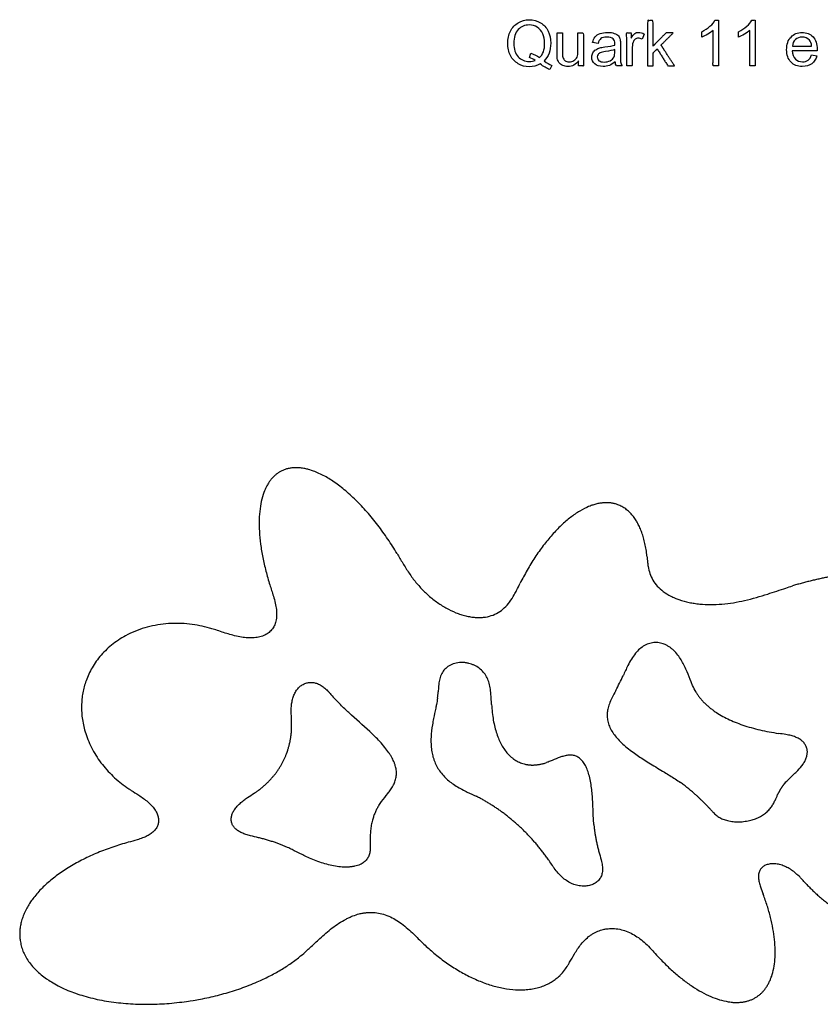
# Model space of a CAD drawing. Units: millimetres. Extents: x 998 to 2782, y 611 to 1873.
# Drawn here: x 2068 to 2244, y 1198 to 1415 of the extents above; entities that cross this region are included whole.
import ezdxf

# ---------------------------------------------------------------- set-up
doc = ezdxf.new("R2010")
doc.units = ezdxf.units.MM
doc.header["$MEASUREMENT"] = 0
doc.layers.add('Make2D$visible$lines', color=7, linetype='Continuous', true_color=0x000000)

msp = doc.modelspace()

# ---------------------------------------------------------------- linework, layer by layer
at = {"layer": 'Make2D$visible$lines'}
for p, q in [((2205.6, 1412.01), (2205.17, 1410.86)), ((2218.29, 1411.35), (2218.29, 1412.5)), ((2226.41, 1411.35), (2226.41, 1412.5)), ((2195.4, 1409.95), (2194.18, 1410.13)), ((2199.1, 1409.58), (2199.1, 1409.89)), ((2199.1, 1408.18), (2199.1, 1408.61)), ((2200.32, 1409.64), (2200.32, 1408)), ((2238.32, 1409.34), (2242.58, 1409.34)), ((2243.79, 1408.61), (2243.79, 1408.31)), ((2180.24, 1406.79), (2180.55, 1407.76)), ((2243.79, 1408.31), (2238.26, 1408.31)), ((2242.58, 1407.39), (2243.73, 1407.21)), ((2185.17, 1405.09), (2184.74, 1404.17)), ((2191.06, 1404.96), (2191.06, 1406.06)), ((2200.68, 1404.96), (2199.47, 1404.96))]:
    msp.add_line(p, q, dxfattribs=at)
for centre, radius, start, end in [((2145.55, 1295.5), 60.9, 331.9892, 335.3886), ((2172.97, 1298.14), 48.7, 221.8121, 224.9118), ((2137.74, 1268.26), 22.39, 352.106, 355.6525), ((2179.86, 1211.16), 10.17, 314.4142, 322.9532)]:
    msp.add_arc(centre, radius, start, end, dxfattribs=at)
for points in [[(2177.75, 1414.51), (2178.48, 1414.93), (2179.27, 1415.17), (2180.18, 1415.17)], [(2180.18, 1415.17), (2181.09, 1415.17), (2181.94, 1414.93), (2182.67, 1414.51)], [(2220.12, 1413.72), (2220.66, 1414.14), (2221.03, 1414.63), (2221.21, 1415.05)], [(2228.23, 1413.72), (2228.78, 1414.14), (2229.15, 1414.63), (2229.33, 1415.05)], [(2176.05, 1412.68), (2176.41, 1413.47), (2177.02, 1414.08), (2177.75, 1414.51)], [(2177.75, 1412.99), (2177.08, 1412.32), (2176.78, 1411.28), (2176.78, 1409.95)], [(2180.18, 1414.02), (2179.21, 1414.02), (2178.42, 1413.65), (2177.75, 1412.99)], [(2181.94, 1413.53), (2181.46, 1413.84), (2180.85, 1414.02), (2180.18, 1414.02)], [(2183.16, 1412.07), (2182.92, 1412.68), (2182.49, 1413.17), (2181.94, 1413.53)], [(2182.67, 1414.51), (2183.4, 1414.08), (2183.95, 1413.47), (2184.38, 1412.68)], [(2218.29, 1412.5), (2218.96, 1412.86), (2219.57, 1413.23), (2220.12, 1413.72)], [(2220.79, 1412.8), (2220.48, 1412.56), (2220.12, 1412.26), (2219.63, 1411.95)], [(2226.41, 1412.5), (2227.08, 1412.86), (2227.69, 1413.23), (2228.23, 1413.72)], [(2228.9, 1412.8), (2228.6, 1412.56), (2228.23, 1412.26), (2227.75, 1411.95)], [(2175.44, 1409.95), (2175.44, 1410.98), (2175.62, 1411.83), (2176.05, 1412.68)], [(2183.59, 1410.01), (2183.59, 1410.8), (2183.46, 1411.47), (2183.16, 1412.07)], [(2184.38, 1412.68), (2184.74, 1411.89), (2184.92, 1410.98), (2184.92, 1410.01)], [(2194.18, 1410.13), (2194.3, 1410.62), (2194.49, 1411.04), (2194.73, 1411.41)], [(2194.73, 1411.41), (2194.97, 1411.71), (2195.34, 1411.95), (2195.82, 1412.14)], [(2196.01, 1411.04), (2195.76, 1410.8), (2195.52, 1410.43), (2195.4, 1409.95)], [(2195.82, 1412.14), (2196.31, 1412.26), (2196.86, 1412.38), (2197.46, 1412.38)], [(2197.34, 1411.35), (2196.73, 1411.35), (2196.31, 1411.22), (2196.01, 1411.04)], [(2198.74, 1410.92), (2198.44, 1411.22), (2197.95, 1411.35), (2197.34, 1411.35)], [(2197.46, 1412.38), (2198.13, 1412.38), (2198.62, 1412.32), (2198.98, 1412.14)], [(2199.1, 1409.89), (2199.1, 1410.37), (2198.98, 1410.74), (2198.74, 1410.92)], [(2198.98, 1412.14), (2199.41, 1412.01), (2199.71, 1411.83), (2199.89, 1411.59)], [(2199.89, 1411.59), (2200.08, 1411.35), (2200.2, 1411.1), (2200.26, 1410.74)], [(2200.26, 1410.74), (2200.32, 1410.56), (2200.32, 1410.19), (2200.32, 1409.64)], [(2202.74, 1411.1), (2203.05, 1411.65), (2203.29, 1411.95), (2203.53, 1412.14)], [(2203.59, 1410.86), (2203.35, 1410.68), (2203.23, 1410.49), (2203.11, 1410.19)], [(2203.53, 1412.14), (2203.78, 1412.32), (2204.02, 1412.38), (2204.32, 1412.38)], [(2204.26, 1411.1), (2204.02, 1411.1), (2203.78, 1411.04), (2203.59, 1410.86)], [(2205.17, 1410.86), (2204.87, 1411.04), (2204.57, 1411.1), (2204.26, 1411.1)], [(2204.32, 1412.38), (2204.75, 1412.38), (2205.17, 1412.26), (2205.6, 1412.01)], [(2219.63, 1411.95), (2219.15, 1411.71), (2218.66, 1411.47), (2218.29, 1411.35)], [(2227.75, 1411.95), (2227.26, 1411.71), (2226.77, 1411.47), (2226.41, 1411.35)], [(2237.05, 1408.55), (2237.05, 1409.76), (2237.35, 1410.68), (2238.02, 1411.35)], [(2238.02, 1411.35), (2238.63, 1412.01), (2239.48, 1412.38), (2240.45, 1412.38)], [(2238.99, 1410.8), (2238.57, 1410.43), (2238.38, 1409.95), (2238.32, 1409.34)], [(2240.51, 1411.35), (2239.9, 1411.35), (2239.42, 1411.16), (2238.99, 1410.8)], [(2240.45, 1412.38), (2241.42, 1412.38), (2242.27, 1412.01), (2242.88, 1411.41)], [(2242.09, 1410.68), (2241.66, 1411.1), (2241.12, 1411.35), (2240.51, 1411.35)], [(2242.58, 1409.34), (2242.52, 1409.95), (2242.33, 1410.37), (2242.09, 1410.68)], [(2242.88, 1411.41), (2243.49, 1410.74), (2243.79, 1409.83), (2243.79, 1408.61)], [(2176.05, 1407.27), (2175.62, 1408.06), (2175.44, 1408.97), (2175.44, 1409.95)], [(2176.78, 1409.95), (2176.78, 1408.67), (2177.08, 1407.7), (2177.75, 1406.97)], [(2182.43, 1406.79), (2183.22, 1407.46), (2183.59, 1408.55), (2183.59, 1410.01)], [(2184.92, 1410.01), (2184.92, 1409.16), (2184.8, 1408.43), (2184.56, 1407.76)], [(2194.24, 1407.88), (2194.43, 1408.18), (2194.61, 1408.37), (2194.91, 1408.55)], [(2194.91, 1408.55), (2195.15, 1408.73), (2195.46, 1408.85), (2195.76, 1408.97)], [(2195.76, 1408.97), (2196.01, 1409.04), (2196.37, 1409.1), (2196.86, 1409.16)], [(2196.86, 1409.16), (2197.89, 1409.28), (2198.62, 1409.4), (2199.1, 1409.58)], [(2199.1, 1408.61), (2198.62, 1408.43), (2197.95, 1408.25), (2197.04, 1408.12)], [(2203.11, 1410.19), (2202.98, 1409.76), (2202.92, 1409.28), (2202.92, 1408.73)], [(2238.02, 1405.81), (2237.35, 1406.48), (2237.05, 1407.39), (2237.05, 1408.55)], [(2177.75, 1405.45), (2177.02, 1405.88), (2176.41, 1406.48), (2176.05, 1407.27)], [(2177.75, 1406.97), (2178.36, 1406.3), (2179.21, 1405.94), (2180.18, 1405.94)], [(2181.52, 1406.18), (2181.09, 1406.48), (2180.67, 1406.67), (2180.24, 1406.79)], [(2180.55, 1407.76), (2181.28, 1407.52), (2181.94, 1407.21), (2182.43, 1406.79)], [(2184.56, 1407.76), (2184.31, 1407.09), (2183.95, 1406.54), (2183.46, 1406.06)], [(2186.38, 1406.6), (2186.32, 1406.85), (2186.32, 1407.21), (2186.32, 1407.76)], [(2186.75, 1405.69), (2186.63, 1405.94), (2186.45, 1406.24), (2186.38, 1406.6)], [(2187.54, 1408.25), (2187.54, 1407.58), (2187.54, 1407.15), (2187.6, 1406.91)], [(2187.6, 1406.91), (2187.72, 1406.6), (2187.84, 1406.3), (2188.09, 1406.12)], [(2190.03, 1406.18), (2190.4, 1406.36), (2190.64, 1406.6), (2190.76, 1406.91)], [(2190.76, 1406.91), (2190.88, 1407.27), (2190.94, 1407.7), (2190.94, 1408.37)], [(2194, 1406.91), (2194, 1407.27), (2194.06, 1407.58), (2194.24, 1407.88)], [(2194.67, 1405.39), (2194.24, 1405.81), (2194, 1406.3), (2194, 1406.91)], [(2195.4, 1407.52), (2195.28, 1407.33), (2195.22, 1407.15), (2195.22, 1406.97)], [(2195.22, 1406.97), (2195.22, 1406.6), (2195.34, 1406.36), (2195.58, 1406.12)], [(2195.88, 1407.88), (2195.7, 1407.82), (2195.52, 1407.7), (2195.4, 1407.52)], [(2197.04, 1408.12), (2196.49, 1408.06), (2196.13, 1408), (2195.88, 1407.88)], [(2198.07, 1406.12), (2198.44, 1406.3), (2198.74, 1406.6), (2198.92, 1406.97)], [(2198.92, 1406.97), (2199.04, 1407.21), (2199.1, 1407.64), (2199.1, 1408.18)], [(2200.32, 1408), (2200.32, 1406.91), (2200.32, 1406.18), (2200.38, 1405.88)], [(2238.26, 1408.31), (2238.32, 1407.52), (2238.57, 1406.91), (2238.99, 1406.48)], [(2238.99, 1406.48), (2239.42, 1406.06), (2239.9, 1405.88), (2240.57, 1405.88)], [(2240.57, 1405.88), (2241.06, 1405.88), (2241.42, 1406), (2241.79, 1406.24)], [(2241.79, 1406.24), (2242.09, 1406.48), (2242.39, 1406.85), (2242.58, 1407.39)], [(2243.73, 1407.21), (2243.55, 1406.48), (2243.18, 1405.88), (2242.64, 1405.45)], [(2180.18, 1404.78), (2179.27, 1404.78), (2178.48, 1404.96), (2177.75, 1405.45)], [(2180.18, 1405.94), (2180.67, 1405.94), (2181.09, 1406), (2181.52, 1406.18)], [(2182.61, 1405.39), (2181.88, 1404.96), (2181.03, 1404.78), (2180.18, 1404.78)], [(2184.74, 1404.17), (2184.01, 1404.42), (2183.34, 1404.84), (2182.61, 1405.39)], [(2183.46, 1406.06), (2184.07, 1405.63), (2184.62, 1405.27), (2185.17, 1405.09)], [(2187.6, 1405.09), (2187.24, 1405.27), (2186.93, 1405.45), (2186.75, 1405.69)], [(2188.75, 1404.84), (2188.33, 1404.84), (2187.96, 1404.9), (2187.6, 1405.09)], [(2188.09, 1406.12), (2188.33, 1405.94), (2188.63, 1405.88), (2189, 1405.88)], [(2191.06, 1406.06), (2190.52, 1405.27), (2189.73, 1404.84), (2188.75, 1404.84)], [(2189, 1405.88), (2189.42, 1405.88), (2189.73, 1405.94), (2190.03, 1406.18)], [(2196.49, 1404.84), (2195.7, 1404.84), (2195.09, 1405.02), (2194.67, 1405.39)], [(2195.58, 1406.12), (2195.88, 1405.94), (2196.25, 1405.81), (2196.73, 1405.81)], [(2197.89, 1405.09), (2197.46, 1404.9), (2196.98, 1404.84), (2196.49, 1404.84)], [(2196.73, 1405.81), (2197.22, 1405.81), (2197.65, 1405.94), (2198.07, 1406.12)], [(2199.17, 1405.88), (2198.74, 1405.51), (2198.31, 1405.21), (2197.89, 1405.09)], [(2199.47, 1404.96), (2199.29, 1405.21), (2199.23, 1405.51), (2199.17, 1405.88)], [(2200.38, 1405.88), (2200.44, 1405.57), (2200.56, 1405.27), (2200.68, 1404.96)], [(2240.51, 1404.84), (2239.48, 1404.84), (2238.63, 1405.15), (2238.02, 1405.81)], [(2242.64, 1405.45), (2242.09, 1405.02), (2241.36, 1404.84), (2240.51, 1404.84)]]:
    msp.add_open_spline(points, degree=3, dxfattribs=at)
for points, degree, knots in [([(2206.33, 1404.96), (2206.33, 1409.98), (2206.33, 1414.99), (2206.94, 1414.99), (2207.54, 1414.99), (2207.54, 1412.17), (2207.54, 1409.34), (2208.97, 1410.8), (2210.4, 1412.26), (2211.19, 1412.26), (2211.98, 1412.26), (2210.64, 1410.92), (2209.31, 1409.58), (2210.79, 1407.27), (2212.28, 1404.96), (2211.55, 1404.96), (2210.82, 1404.96), (2209.64, 1406.85), (2208.45, 1408.73), (2208, 1408.28), (2207.54, 1407.82), (2207.54, 1406.39), (2207.54, 1404.96), (2206.94, 1404.96), (2206.33, 1404.96)], 2, [0, 0, 0, 1, 1, 2, 2, 3, 3, 4, 4, 5, 5, 6, 6, 7, 7, 8, 8, 9, 9, 10, 10, 11, 11, 12, 12, 12]), ([(2221.21, 1415.05), (2221.61, 1415.05), (2222, 1415.05), (2222, 1410.01), (2222, 1404.96)], 2, [0, 0, 0, 1, 1, 2, 2, 2]), ([(2229.33, 1415.05), (2229.72, 1415.05), (2230.12, 1415.05), (2230.12, 1410.01), (2230.12, 1404.96)], 2, [0, 0, 0, 1, 1, 2, 2, 2]), ([(2222, 1404.96), (2221.39, 1404.96), (2220.79, 1404.96), (2220.79, 1408.88), (2220.79, 1412.8)], 2, [0, 0, 0, 1, 1, 2, 2, 2]), ([(2230.12, 1404.96), (2229.51, 1404.96), (2228.9, 1404.96), (2228.9, 1408.88), (2228.9, 1412.8)], 2, [0, 0, 0, 1, 1, 2, 2, 2]), ([(2186.32, 1407.76), (2186.32, 1410.01), (2186.32, 1412.26), (2186.93, 1412.26), (2187.54, 1412.26), (2187.54, 1410.25), (2187.54, 1408.25)], 2, [0, 0, 0, 1, 1, 2, 2, 3, 3, 3]), ([(2190.94, 1408.37), (2190.94, 1410.31), (2190.94, 1412.26), (2191.55, 1412.26), (2192.16, 1412.26), (2192.16, 1408.61), (2192.16, 1404.96), (2191.61, 1404.96), (2191.06, 1404.96)], 2, [0, 0, 0, 1, 1, 2, 2, 3, 3, 4, 4, 4]), ([(2201.71, 1404.96), (2201.71, 1408.61), (2201.71, 1412.26), (2202.23, 1412.26), (2202.74, 1412.26), (2202.74, 1411.68), (2202.74, 1411.1)], 2, [0, 0, 0, 1, 1, 2, 2, 3, 3, 3]), ([(2202.92, 1408.73), (2202.92, 1406.85), (2202.92, 1404.96), (2202.32, 1404.96), (2201.71, 1404.96)], 2, [0, 0, 0, 1, 1, 2, 2, 2]), ([(2150.98, 1297.15), (2151.4, 1296.45), (2152.03, 1295.37), (2153.13, 1293.56), (2154.33, 1291.78), (2155.93, 1289.82), (2157.69, 1288.05), (2159.63, 1286.46), (2161.73, 1285.11), (2163.57, 1284.22), (2165.05, 1283.68), (2166.13, 1283.37), (2167.2, 1283.16), (2168.2, 1283.03), (2169.16, 1283), (2170.36, 1283.06), (2171.8, 1283.36), (2173.37, 1284.07), (2174.74, 1285.11), (2175.92, 1286.46), (2176.76, 1287.81), (2177.5, 1289.21), (2177.91, 1290.06), (2178.17, 1290.59)], 3, [0, 0, 0, 0, 2.442918, 3.745572, 6.353706, 8.87602, 11.324824, 13.847673, 16.37346, 18.817907, 19.950624, 21.093848, 22.191938, 23.209291, 24.138407, 25.054453, 26.818318, 28.527821, 30.185657, 31.950166, 33.874772, 34.944649, 36.709465, 36.709465, 36.709465, 36.709465]), ([(2206.19, 1296.61), (2206.24, 1296.13), (2206.3, 1295.36), (2206.48, 1294.05), (2206.79, 1292.72), (2207.47, 1291.23), (2208.47, 1289.88), (2209.81, 1288.69), (2211.03, 1287.95), (2211.92, 1287.52), (2212.51, 1287.25), (2213.7, 1286.81), (2215.12, 1286.41), (2216.68, 1286.14), (2218.22, 1285.94), (2221.12, 1285.8), (2224.45, 1286.1), (2227.83, 1286.77), (2230.35, 1287.42), (2233.4, 1288.35), (2236.03, 1289.26), (2237.85, 1289.84), (2238.32, 1289.99)], 3, [0, 0, 0, 0, 1.446778, 2.315764, 3.956357, 5.549171, 7.190635, 8.976337, 10.910483, 11.441585, 11.948659, 12.860245, 15.249904, 16.366842, 17.584965, 19.929467, 25.055261, 27.57277, 30.265869, 32.87094, 37.127162, 38.604242, 38.604242, 38.604242, 38.604242]), ([(2122.87, 1290.24), (2123.13, 1289.41), (2123.58, 1288.07), (2124.08, 1286.24), (2124.33, 1284.81), (2124.4, 1283.48), (2124.26, 1282.25), (2123.89, 1281.17), (2123.3, 1280.25), (2122.64, 1279.64), (2122.02, 1279.25), (2121.51, 1279), (2120.97, 1278.8), (2120.39, 1278.66), (2119.75, 1278.55), (2118.84, 1278.48), (2117.65, 1278.52), (2116.19, 1278.73), (2114.75, 1279.07), (2112.88, 1279.61), (2111.17, 1280.2), (2109.9, 1280.59), (2109.54, 1280.69)], 3, [0, 0, 0, 0, 2.617263, 4.239809, 5.672262, 6.981312, 8.228311, 9.350491, 10.408568, 11.472079, 12.036313, 12.594669, 13.158175, 13.775284, 14.396833, 15.084132, 16.519173, 17.951849, 19.51083, 20.943522, 23.810554, 24.933816, 24.933816, 24.933816, 24.933816]), ([(2217.04, 1266.48), (2216.76, 1266.97), (2216.38, 1267.74), (2215.74, 1269.26), (2215.2, 1270.69), (2214.35, 1272.62), (2213.49, 1274.16), (2212.52, 1275.34), (2211.88, 1275.96), (2211.46, 1276.3), (2211.1, 1276.54), (2210.81, 1276.72), (2210.52, 1276.89), (2210.17, 1277.06), (2209.74, 1277.22), (2209.2, 1277.37), (2208.63, 1277.47), (2207.82, 1277.5), (2206.79, 1277.35), (2205.61, 1276.85), (2204.55, 1276.09), (2203.58, 1275.07), (2202.72, 1273.83), (2201.82, 1272.16), (2201.27, 1270.89), (2200.92, 1270.13)], 3, [0, 0, 0, 0, 1.697367, 2.548335, 4.961314, 6.301536, 8.849284, 10.236028, 10.861034, 11.530723, 11.849189, 12.166505, 12.555672, 12.8426, 13.353797, 13.920276, 14.520421, 15.098608, 16.349263, 17.60148, 18.903939, 20.254322, 21.795854, 23.435322, 25.941443, 25.941443, 25.941443, 25.941443]), ([(2171.86, 1263.76), (2171.81, 1264.53), (2171.78, 1265.79), (2171.59, 1267.48), (2171.27, 1268.78), (2170.77, 1269.95), (2170.07, 1270.98), (2169.15, 1271.85), (2168.24, 1272.39), (2167.46, 1272.71), (2166.82, 1272.9), (2166.27, 1273), (2165.82, 1273.06), (2165.36, 1273.07), (2164.77, 1273.06), (2163.84, 1272.92), (2162.77, 1272.56), (2161.72, 1271.85), (2160.95, 1270.9), (2160.46, 1269.78), (2160.25, 1268.73), (2160.14, 1267.65), (2160.1, 1266.99), (2160.07, 1266.56)], 3, [0, 0, 0, 0, 2.341508, 3.764206, 5.096436, 6.334812, 7.575262, 8.813751, 10.099554, 10.737443, 11.353843, 12.107769, 12.407843, 12.721676, 13.474555, 14.186551, 15.536197, 16.811708, 17.975384, 19.175091, 20.450555, 21.1639, 22.438283, 22.438283, 22.438283, 22.438283]), ([(2127.69, 1259.31), (2127.69, 1259.51), (2127.67, 1260.32), (2127.6, 1261.48), (2127.59, 1262.81), (2127.67, 1263.87), (2127.85, 1264.91), (2128.16, 1265.87), (2128.6, 1266.73), (2129.16, 1267.45), (2129.72, 1267.94), (2130.21, 1268.25), (2130.61, 1268.43), (2131.02, 1268.57), (2131.59, 1268.69), (2132.34, 1268.7), (2133.22, 1268.5), (2134.05, 1268.11), (2134.87, 1267.54), (2135.52, 1266.93), (2136.12, 1266.29), (2136.46, 1265.9), (2136.67, 1265.67)], 3, [0, 0, 0, 0, 0.604135, 2.414142, 3.481446, 4.594826, 5.616033, 6.637108, 7.610847, 8.493916, 9.364742, 9.812517, 10.255282, 10.662624, 11.110902, 12.003723, 12.897594, 13.791617, 14.768117, 15.864471, 16.474608, 17.409341, 17.409341, 17.409341, 17.409341]), ([(2159.92, 1265.18), (2159.86, 1264.71), (2159.73, 1263.98), (2159.42, 1262.48), (2159.1, 1261), (2158.7, 1258.86), (2158.47, 1256.98), (2158.46, 1255.31), (2158.53, 1254.36), (2158.62, 1253.67), (2158.73, 1253.03), (2158.87, 1252.38), (2159.07, 1251.75), (2159.37, 1250.92), (2159.84, 1249.93), (2160.79, 1248.45), (2162.03, 1247.17), (2163.48, 1246.1), (2164.67, 1245.36), (2165.7, 1244.83), (2166.96, 1244.21), (2167.8, 1243.83), (2168.44, 1243.51)], 3, [0, 0, 0, 0, 1.427371, 2.243446, 4.589527, 5.968225, 8.772795, 10.252588, 10.963456, 11.636517, 12.336832, 12.920242, 13.626304, 14.309752, 15.582019, 16.90956, 19.561133, 20.887131, 22.325043, 23.76188, 24.369204, 26.524564, 26.524564, 26.524564, 26.524564]), ([(2199.32, 1266.89), (2199.01, 1266.32), (2198.48, 1265.36), (2197.87, 1263.99), (2197.53, 1262.83), (2197.37, 1261.72), (2197.41, 1260.62), (2197.67, 1259.5), (2198.14, 1258.38), (2198.79, 1257.32), (2199.6, 1256.3), (2200.99, 1254.86), (2202.99, 1253.25), (2205.19, 1251.78), (2207.51, 1250.33), (2209.43, 1249.2), (2211.65, 1247.84), (2212.83, 1247.07), (2213.6, 1246.53)], 3, [0, 0, 0, 0, 1.945382, 3.28885, 4.496442, 5.568664, 6.642355, 7.783564, 8.992185, 10.268121, 11.508072, 12.91508, 16.247039, 19.196449, 20.861479, 24.449756, 25.860197, 28.68075, 28.68075, 28.68075, 28.68075]), ([(2146.97, 1241.48), (2147.16, 1241.76), (2147.79, 1242.65), (2148.71, 1243.76), (2149.57, 1244.93), (2150.11, 1245.81), (2150.53, 1246.74), (2150.76, 1247.56), (2150.84, 1248.25), (2150.84, 1248.77), (2150.81, 1249.28), (2150.73, 1249.79), (2150.58, 1250.31), (2150.39, 1250.87), (2150.16, 1251.43), (2149.89, 1251.97), (2149.57, 1252.53), (2149.05, 1253.32), (2148.26, 1254.37), (2146.86, 1255.96), (2144.23, 1258.55), (2141.21, 1261.14), (2139.09, 1263.15), (2138.48, 1263.75)], 3, [0, 0, 0, 0, 1.009503, 3.273612, 4.324746, 5.375858, 6.345326, 7.395759, 7.919118, 8.410417, 8.968684, 9.435265, 9.954858, 10.601767, 11.202143, 11.780134, 12.414772, 13.124073, 14.626095, 16.339637, 19.479658, 25.692486, 28.261256, 28.261256, 28.261256, 28.261256]), ([(2236.74, 1246.48), (2236.95, 1246.72), (2237.66, 1247.43), (2238.63, 1248.3), (2239.76, 1249.41), (2240.55, 1250.33), (2241.16, 1251.35), (2241.47, 1252.15), (2241.64, 1252.94), (2241.63, 1253.72), (2241.43, 1254.47), (2241.05, 1255.15), (2240.5, 1255.75), (2239.8, 1256.24), (2238.96, 1256.63), (2237.99, 1256.94), (2236.74, 1257.19), (2235.81, 1257.31), (2235.26, 1257.39)], 3, [0, 0, 0, 0, 0.953404, 3.009194, 3.912152, 5.717421, 6.620009, 7.472893, 8.27204, 9.026553, 9.818352, 10.566057, 11.356983, 12.237665, 13.118341, 14.129941, 15.273922, 16.945299, 16.945299, 16.945299, 16.945299]), ([(2194.46, 1237.25), (2194.41, 1237.73), (2194.32, 1239.29), (2194.26, 1241.38), (2194.11, 1243.99), (2193.9, 1245.99), (2193.5, 1247.9), (2193.11, 1249.17), (2192.64, 1250.26), (2192.09, 1251.14), (2191.46, 1251.82), (2190.75, 1252.3), (2189.95, 1252.56), (2189.14, 1252.61), (2188.27, 1252.5), (2187.43, 1252.28), (2186.25, 1251.85), (2185.13, 1251.35), (2184.25, 1251.02), (2183.99, 1250.93)], 3, [0, 0, 0, 0, 1.461662, 4.696244, 6.261936, 9.288025, 10.748921, 12.10386, 13.256708, 14.298929, 15.193823, 16.042652, 16.839999, 17.689624, 18.485677, 19.442302, 20.293095, 22.257607, 23.107693, 23.107693, 23.107693, 23.107693]), ([(2091.7, 1245.15), (2091.87, 1245.03), (2092.6, 1244.56), (2093.7, 1243.88), (2094.93, 1243.04), (2095.88, 1242.29), (2096.71, 1241.51), (2097.39, 1240.69), (2097.9, 1239.85), (2098.21, 1238.99), (2098.33, 1238.13), (2098.22, 1237.31), (2097.89, 1236.53), (2097.35, 1235.83), (2096.63, 1235.22), (2095.74, 1234.69), (2094.7, 1234.24), (2093.31, 1233.78), (2092.25, 1233.5), (2091.6, 1233.33)], 3, [0, 0, 0, 0, 0.622942, 2.617337, 3.864148, 5.109971, 6.231149, 7.291342, 8.287508, 9.161041, 10.026491, 10.863628, 11.643231, 12.535522, 13.483721, 14.488505, 15.602664, 16.885607, 18.893673, 18.893673, 18.893673, 18.893673]), ([(2120.33, 1234.34), (2119.76, 1234.48), (2118.83, 1234.68), (2117.6, 1235.02), (2116.68, 1235.38), (2115.88, 1235.8), (2115.22, 1236.32), (2114.73, 1236.92), (2114.42, 1237.59), (2114.3, 1238.31), (2114.37, 1239.06), (2114.62, 1239.81), (2115.04, 1240.56), (2115.61, 1241.27), (2116.31, 1241.97), (2117.09, 1242.6), (2118.14, 1243.34), (2119.09, 1243.95), (2119.74, 1244.39), (2119.9, 1244.5)], 3, [0, 0, 0, 0, 1.768441, 2.848832, 3.830814, 4.714775, 5.550308, 6.335467, 7.022267, 7.75967, 8.502289, 9.252841, 10.111421, 11.077164, 11.989755, 13.06289, 14.082211, 15.852542, 16.442396, 16.442396, 16.442396, 16.442396]), ([(2220.47, 1240.34), (2220.63, 1240.17), (2220.9, 1239.87), (2221.41, 1239.37), (2222.08, 1238.87), (2222.99, 1238.41), (2224.06, 1238.07), (2225.25, 1237.87), (2226.55, 1237.82), (2227.65, 1237.91), (2228.53, 1238.06), (2229.13, 1238.2), (2229.68, 1238.36), (2230.2, 1238.54), (2230.72, 1238.76), (2231.39, 1239.09), (2232.15, 1239.57), (2232.93, 1240.23), (2233.57, 1240.97), (2234.09, 1241.76), (2234.59, 1242.73), (2234.93, 1243.57), (2235.19, 1244.12), (2235.25, 1244.25)], 3, [0, 0, 0, 0, 0.703815, 1.201153, 2.153548, 3.190531, 4.265966, 5.508952, 6.794049, 8.160918, 8.819492, 9.455359, 10.020432, 10.548107, 11.107753, 11.714673, 12.775332, 13.804032, 14.760041, 15.715912, 16.636549, 18.018653, 18.445326, 18.445326, 18.445326, 18.445326]), ([(2145.04, 1233.81), (2145.05, 1233.28), (2145.1, 1232.4), (2145.02, 1231.22), (2144.78, 1230.32), (2144.34, 1229.52), (2143.67, 1228.86), (2142.93, 1228.44), (2142.25, 1228.18), (2141.79, 1228.06), (2141.42, 1227.98), (2141.15, 1227.94), (2140.85, 1227.9), (2140.54, 1227.87), (2140.22, 1227.84), (2139.79, 1227.82), (2138.95, 1227.83), (2137.72, 1227.95), (2136.18, 1228.24), (2134.13, 1228.81), (2132.18, 1229.58), (2130.55, 1230.34), (2129.28, 1230.96), (2128.09, 1231.57), (2127.12, 1232.03), (2126.78, 1232.19)], 3, [0, 0, 0, 0, 1.602225, 2.616721, 3.538471, 4.398096, 5.32128, 6.334261, 6.921641, 7.52389, 7.759706, 8.040572, 8.345266, 8.681406, 8.970121, 9.309823, 9.96234, 11.48792, 13.01587, 14.652428, 17.871779, 19.290286, 20.053795, 22.128044, 23.273615, 23.273615, 23.273615, 23.273615]), ([(2195.7, 1230.75), (2195.86, 1230.19), (2196.14, 1229.24), (2196.38, 1227.93), (2196.38, 1226.86), (2196.2, 1226.06), (2195.93, 1225.48), (2195.57, 1224.94), (2195.08, 1224.48), (2194.49, 1224.13), (2194, 1223.91), (2193.48, 1223.75), (2192.95, 1223.66), (2192.4, 1223.61), (2191.63, 1223.63), (2190.23, 1223.86), (2188.73, 1224.56), (2187.43, 1225.58), (2186.54, 1226.51), (2185.84, 1227.4), (2185.18, 1228.33), (2184.8, 1228.91), (2184.55, 1229.27)], 3, [0, 0, 0, 0, 1.766737, 2.956408, 3.991478, 4.951585, 5.41153, 5.910079, 6.868768, 7.410933, 7.967774, 8.484279, 9.04197, 9.574843, 10.137799, 11.358108, 13.806161, 15.028353, 16.298574, 17.663348, 18.416839, 19.733342, 19.733342, 19.733342, 19.733342]), ([(2241.3, 1224.2), (2241.02, 1224.5), (2240.6, 1224.96), (2239.88, 1225.72), (2239.12, 1226.45), (2238.16, 1227.2), (2237.14, 1227.81), (2236.07, 1228.26), (2235.15, 1228.49), (2234.43, 1228.57), (2233.75, 1228.59), (2233.12, 1228.5), (2232.55, 1228.33), (2232.06, 1228.1), (2231.52, 1227.72), (2231.14, 1227.17), (2230.95, 1226.69), (2230.83, 1226.16), (2230.8, 1225.42), (2230.96, 1224.46), (2231.32, 1223.24), (2231.67, 1222.37), (2231.87, 1221.83)], 3, [0, 0, 0, 0, 1.215015, 1.885401, 3.141587, 4.355869, 5.528008, 6.701475, 7.83286, 8.377332, 8.87664, 9.855484, 10.28619, 10.655209, 11.478348, 12.237301, 12.618331, 13.030173, 13.854396, 14.836739, 15.945627, 17.656291, 17.656291, 17.656291, 17.656291]), ([(2129.68, 1208.19), (2130.13, 1208.56), (2130.82, 1209.17), (2132.23, 1210.46), (2133.62, 1211.79), (2135.7, 1213.65), (2137.6, 1215.14), (2139.39, 1216.21), (2140.45, 1216.73), (2141.41, 1217.13), (2142.28, 1217.43), (2143.04, 1217.6), (2143.46, 1217.68), (2143.86, 1217.74), (2144.61, 1217.83), (2145.75, 1217.85), (2147.28, 1217.65), (2148.79, 1217.19), (2150.25, 1216.49), (2151.67, 1215.59), (2153.04, 1214.51), (2154.12, 1213.52), (2155.4, 1212.28), (2156.23, 1211.44), (2156.88, 1210.82)], 3, [0, 0, 0, 0, 1.754031, 2.747751, 5.728683, 7.541171, 11.106525, 12.975423, 13.792601, 14.623246, 16.103848, 16.539895, 16.973694, 17.364107, 17.754152, 19.261822, 20.774947, 22.347528, 23.984621, 25.620032, 27.383928, 29.20851, 30.026754, 32.73446, 32.73446, 32.73446, 32.73446]), ([(2187.98, 1205.04), (2188.25, 1205.4), (2188.63, 1205.98), (2189.35, 1207.19), (2190.02, 1208.41), (2190.87, 1209.77), (2191.64, 1210.82), (2192.53, 1211.82), (2193.38, 1212.54), (2194.14, 1213.06), (2194.74, 1213.39), (2195.33, 1213.67), (2195.93, 1213.89), (2196.57, 1214.06), (2197.25, 1214.19), (2197.95, 1214.26), (2198.93, 1214.27), (2200.17, 1214.13), (2201.64, 1213.7), (2203.02, 1213.07), (2204.35, 1212.24), (2205.62, 1211.22), (2206.64, 1210.22), (2207.64, 1209.16), (2208.22, 1208.5), (2208.61, 1208.08)], 3, [0, 0, 0, 0, 1.355097, 2.084652, 4.224153, 5.526761, 6.882768, 8.133264, 9.542579, 10.21876, 10.900916, 11.570895, 12.1824, 12.825439, 13.56121, 14.233874, 14.956385, 16.474423, 17.992256, 19.50993, 21.02756, 22.677083, 24.392956, 25.316376, 27.034578, 27.034578, 27.034578, 27.034578])]:
    msp.add_open_spline(points, degree=degree, knots=knots, dxfattribs=at)
for points, weights in [([(2125.38, 1315.38), (2116.37, 1310.76), (2122.87, 1290.24)], [1, 0.777201199274, 0.893360779394]), ([(2150.98, 1297.15), (2136.6, 1321.12), (2125.38, 1315.38)], [0.946054840954, 0.737163855967, 1]), ([(2199.78, 1307.95), (2188.91, 1312.02), (2178.17, 1290.59)], [1, 0.750802548557, 0.925646118325]), ([(2206.19, 1296.61), (2205.2, 1305.92), (2199.78, 1307.95)], [0.853700862674, 0.858200624849, 1]), ([(2109.54, 1280.69), (2088.51, 1286.65), (2082.26, 1269.01)], [0.971106399426, 0.722346532658, 1]), ([(2082.26, 1269.01), (2077.24, 1254.82), (2091.7, 1245.15)], [1, 0.763893933028, 0.908445875735]), ([(2217.04, 1266.48), (2221.21, 1259.44), (2235.26, 1257.39)], [0.931996145282, 0.822836235378, 0.865581826212]), ([(2220.47, 1240.34), (2217.11, 1244.02), (2213.6, 1246.53)], [0.894460645567, 0.861418971847, 0.855065771918]), ([(2146.97, 1241.48), (2144.95, 1238.33), (2145.04, 1233.81)], [0.949764257966, 0.884235273713, 0.863337918864]), ([(2194.46, 1237.25), (2194.73, 1234.17), (2195.7, 1230.75)], [0.853668884439, 0.852345549776, 0.866185054498]), ([(2126.78, 1232.19), (2123.87, 1233.51), (2120.33, 1234.34)], [0.855291833034, 0.850651073183, 0.858398789068]), ([(2091.6, 1233.33), (2065.6, 1226.14), (2067.71, 1211.58)], [0.922506271457, 0.753065005138, 1]), ([(2230.32, 1199.07), (2238.55, 1204.25), (2231.87, 1221.83)], [1, 0.783037606726, 0.887507579048]), ([(2156.88, 1210.82), (2175.71, 1192.86), (2186.98, 1203.9)], [0.977897481178, 0.718609808064, 1]), ([(2208.61, 1208.08), (2221.85, 1193.74), (2230.32, 1199.07)], [0.892417933269, 0.778110826341, 1])]:
    msp.add_rational_spline(points, weights, degree=2, dxfattribs=at)
for points, weights, knots in [([(2288.09, 1279.39), (2288.07, 1279.81), (2288.01, 1280.23), (2285.49, 1297.69), (2249.41, 1292.48), (2243.66, 1291.64), (2238.32, 1289.99)], [1, 0.998775924965, 1, 0.707106781187, 1, 0.938060737242, 0.902318545802], [0, 0, 0, 0.847947, 0.847947, 2.418743, 2.418743, 2.750925, 2.750925, 2.750925]), ([(2171.86, 1263.76), (2172.45, 1253.08), (2178.39, 1250.85), (2180.91, 1249.91), (2183.99, 1250.93)], [0.853881150282, 0.846625238235, 1, 0.928434372718, 0.891841484164], [-3.964147, -3.964147, -3.964147, -3.141593, -3.141593, -2.757784, -2.757784, -2.757784]), ([(2119.9, 1244.5), (2124.79, 1247.91), (2126.69, 1253.27), (2127.72, 1256.18), (2127.69, 1259.31)], [0.865541295177, 0.895453127826, 1, 0.940473203581, 0.905142525503], [-3.7022811, -3.7022811, -3.7022811, -3.1415927, -3.1415927, -2.8223484, -2.8223484, -2.8223484]), ([(2236.74, 1246.48), (2236.26, 1245.94), (2235.87, 1245.34), (2235.52, 1244.81), (2235.25, 1244.25)], [1, 0.997310758242, 1, 0.997966547757, 1], [0, 0, 0, 1.440078, 1.440078, 2.690474, 2.690474, 2.690474]), ([(2184.55, 1229.27), (2182.38, 1232.44), (2179.63, 1235.26), (2174.48, 1240.51), (2168.44, 1243.51)], [0.90947590132, 0.944050142388, 1, 0.900510446854, 0.868609834315], [-5.01245, -5.01245, -5.01245, -4.712389, -4.712389, -4.1788231, -4.1788231, -4.1788231]), ([(2241.3, 1224.2), (2244.5, 1220.76), (2248.61, 1218.06), (2270.03, 1204), (2278.71, 1217.22)], [0.889753814255, 0.926364305327, 1, 0.707106781187, 1], [-1.965707, -1.965707, -1.965707, -1.570796, -1.570796, 0, 0, 0]), ([(2067.71, 1211.58), (2070.39, 1193.19), (2104.76, 1198.18), (2120.32, 1200.44), (2129.68, 1208.19)], [1, 0.707106781187, 1, 0.842102026096, 0.854448827841], [-6.283185, -6.283185, -6.283185, -4.712389, -4.712389, -3.865577, -3.865577, -3.865577])]:
    msp.add_rational_spline(points, weights, degree=2, knots=knots, dxfattribs=at)

doc.saveas('drawing.dxf')
